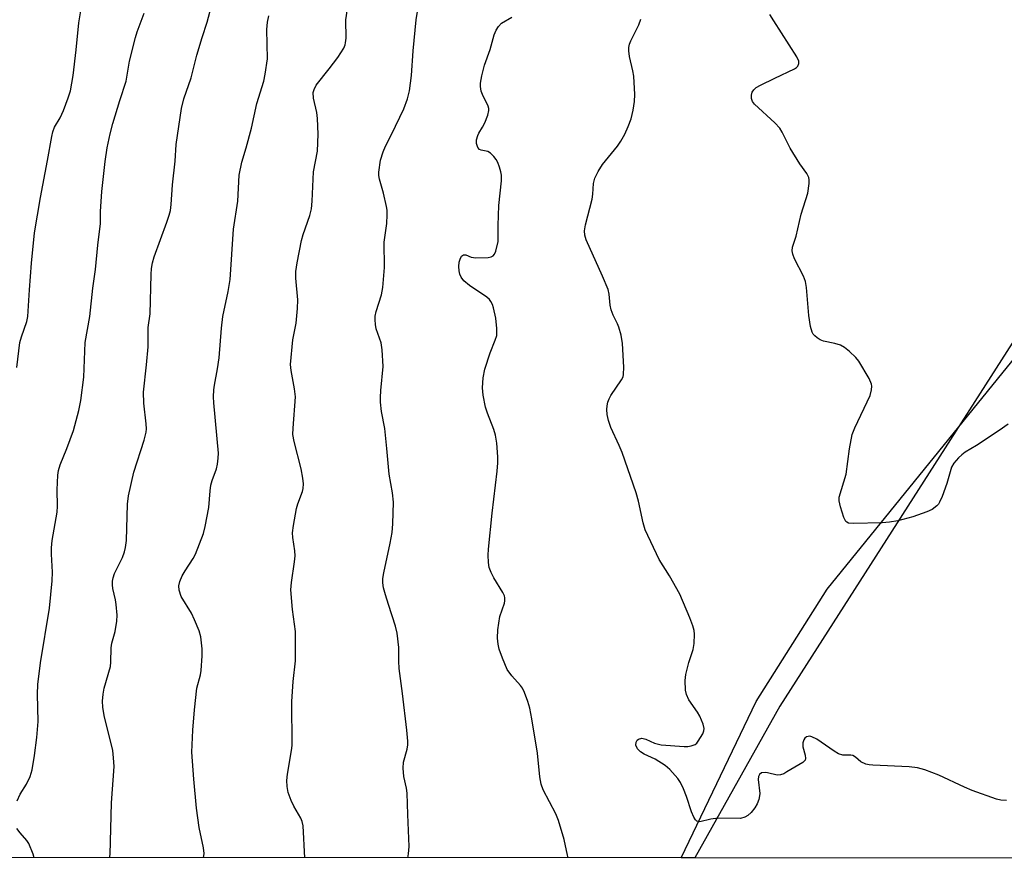
# Model space of a CAD drawing. Units: inches. Extents: x 1207771 to 1213771, y 561456 to 565456.
# Drawn here: x 1210125 to 1210359, y 561456 to 561655 of the extents above; entities that cross this region are included whole.
import ezdxf

# ---------------------------------------------------------------- set-up
doc = ezdxf.new("R2010")
doc.units = ezdxf.units.IN
doc.header["$MEASUREMENT"] = 0
for name, color, linetype in [('NTRL-Farm Land', 3, 'Continuous'), ('NTRL-Trees', 3, 'Continuous'), ('Undefined', 1, 'Continuous')]:
    doc.layers.add(name, color=color, linetype=linetype)

msp = doc.modelspace()

# ---------------------------------------------------------------- linework, layer by layer
at = {"layer": 'NTRL-Farm Land'}
msp.add_lwpolyline([(1210865.82, 561826.18), (1210977.8, 561692.25), (1210996.81, 561667.02), (1211182.58, 561475.35), (1211199.2, 561456.05), (1210282.55, 561456.14), (1210300.41, 561493.35), (1210317.32, 561520.09), (1210361.22, 561574.18), (1210411.38, 561635.73), (1210494.77, 561733.83), (1210601.73, 561753.1), (1210605.79, 561751.88), (1210721.5, 561727.93), (1210729.62, 561729.96), (1210769, 561831.06), (1210756.42, 561893.58), (1210756.42, 561911.29), (1210756.43, 561911.29), (1210767.54, 561910.47), (1210776.31, 561906.55), (1210789.43, 561895.11)], close=True, dxfattribs=at)
at = {"layer": 'NTRL-Trees'}
msp.add_lwpolyline([(1210094.57, 562632.47), (1210352.82, 562372.54), (1210401.46, 562297.07), (1210517.44, 562201.2), (1210540.16, 562185.11), (1210598.29, 562126.97), (1210634.43, 562082.98), (1210659.57, 562062.55), (1210656.42, 562045.27), (1210650.76, 562034.73), (1210651.85, 562033.54), (1210604.57, 561947.86), (1210565.3, 561880.3), (1210525.97, 561800.75), (1210395.61, 561632.05), (1210306.05, 561492.22), (1210285.82, 561456.14), (1209393.32, 561456.23)], dxfattribs=at)
at = {"layer": 'Undefined'}
for points, elevation in [([(1210124.58, 561572.78), (1210125.31, 561578.67), (1210125.67, 561580.09), (1210126.91, 561583.67), (1210127.18, 561584.93), (1210127.55, 561591.22), (1210128.07, 561597.56), (1210128.77, 561604.77), (1210130.2, 561613.18), (1210131.87, 561621.95), (1210132.85, 561627.71), (1210133.14, 561628.82), (1210133.56, 561629.91), (1210134.86, 561632.15), (1210135.65, 561633.88), (1210136.79, 561636.91), (1210137.3, 561638.59), (1210137.98, 561642.22), (1210138.7, 561648.34), (1210139.32, 561654.71), (1210139.84, 561658.05)], 538), ([(1210360.35, 561559.27), (1210358.21, 561557.76), (1210352.8, 561554.25), (1210350.16, 561552.65), (1210349.33, 561552.01), (1210348.55, 561551.28), (1210347.47, 561550.04), (1210346.89, 561549.1), (1210345.74, 561545.17), (1210344.64, 561542.08), (1210344.07, 561540.73), (1210343.77, 561540.24), (1210343.4, 561539.84), (1210342.28, 561538.99), (1210341.06, 561538.41), (1210337.69, 561537.24), (1210334.16, 561536.34), (1210332.17, 561535.98), (1210330.41, 561535.82), (1210323.53, 561535.67), (1210322.42, 561535.77), (1210321.97, 561535.97), (1210321.79, 561536.13), (1210321.28, 561537.07), (1210320.46, 561539.63), (1210320.14, 561541.06), (1210320.18, 561541.9), (1210321.8, 561547.43), (1210322.61, 561553.4), (1210323.28, 561556.81), (1210323.91, 561558.45), (1210327.51, 561566.1), (1210327.85, 561567.45), (1210327.9, 561568.29), (1210327.84, 561568.83), (1210327.29, 561570.16), (1210324.86, 561574.26), (1210324.12, 561575.18), (1210322.61, 561576.6), (1210321.47, 561577.52), (1210320.47, 561578.05), (1210319.13, 561578.45), (1210316.41, 561579.05), (1210315.66, 561579.35), (1210314.97, 561579.79), (1210314.35, 561580.31), (1210314, 561580.71), (1210313.73, 561581.17), (1210313.36, 561582.54), (1210312.96, 561585.13), (1210312.37, 561591.78), (1210312.16, 561593.19), (1210311.65, 561594.51), (1210309.52, 561598.61), (1210309.11, 561599.69), (1210308.96, 561600.51), (1210309.08, 561601.35), (1210309.92, 561604.02), (1210311.13, 561609.21), (1210312.75, 561614.23), (1210313.06, 561616.53), (1210313.06, 561617.37), (1210312.97, 561617.91), (1210312.49, 561618.86), (1210310.85, 561621.2), (1210308.5, 561624.95), (1210306.64, 561628.69), (1210306.03, 561629.7), (1210304.87, 561630.94), (1210299.99, 561635.37), (1210299.52, 561636.02), (1210299.32, 561636.74), (1210299.32, 561637.49), (1210299.51, 561638.2), (1210299.88, 561638.79), (1210300.46, 561639.32), (1210301.45, 561639.9), (1210304.83, 561641.58), (1210309.57, 561643.79), (1210310.01, 561644.1), (1210310.35, 561644.45), (1210310.6, 561645.04), (1210310.56, 561645.63), (1210310.11, 561646.62), (1210304.59, 561655.23), (1210303.71, 561656.73)], 554), ([(1210359.97, 561469.81), (1210358.65, 561469.9), (1210357.57, 561470.14), (1210351.84, 561472.17), (1210349.96, 561472.93), (1210343.87, 561475.8), (1210340.53, 561477.05), (1210338.84, 561477.58), (1210336.8, 561477.82), (1210328.21, 561478.16), (1210327.33, 561478.24), (1210326.51, 561478.42), (1210325.32, 561479.01), (1210324.08, 561480.07), (1210323.44, 561480.46), (1210322.93, 561480.56), (1210321.04, 561480.61), (1210320, 561480.93), (1210319.01, 561481.54), (1210314.88, 561484.39), (1210313.67, 561484.97), (1210313.18, 561485.07), (1210312.77, 561485.04), (1210312.38, 561484.91), (1210312.04, 561484.64), (1210311.75, 561484.22), (1210311.5, 561483.48), (1210311.52, 561482.54), (1210312.1, 561480.58), (1210312.19, 561479.82), (1210312.05, 561479.39), (1210311.51, 561478.86), (1210307.75, 561476.58), (1210306.98, 561476.17), (1210306.2, 561475.87), (1210305.39, 561475.84), (1210303.14, 561476.41), (1210302.58, 561476.48), (1210301.66, 561476.34), (1210301.18, 561475.94), (1210301, 561475.52), (1210300.91, 561474.75), (1210301.26, 561471.47), (1210301.24, 561470.89), (1210301.07, 561470.07), (1210300.68, 561469.02), (1210300.14, 561468.04), (1210299.24, 561466.98), (1210298.43, 561466.23), (1210297.75, 561465.81), (1210296.69, 561465.54), (1210291.38, 561465.59), (1210289.67, 561465.33), (1210287.05, 561464.75), (1210286.33, 561464.87), (1210285.99, 561465.17), (1210285.58, 561465.83), (1210285.03, 561467.13), (1210283.88, 561470.74), (1210283.17, 561472.57), (1210282.45, 561474.06), (1210281.79, 561475), (1210279.87, 561477.2), (1210278.79, 561478.14), (1210276.37, 561479.6), (1210273.75, 561480.83), (1210272.9, 561481.35), (1210272.22, 561482.08), (1210271.84, 561482.99), (1210271.87, 561483.7), (1210272.09, 561484.11), (1210272.47, 561484.42), (1210273.2, 561484.61), (1210274.17, 561484.38), (1210276.27, 561483.42), (1210277.83, 561483.04), (1210283.31, 561482.62), (1210284.17, 561482.63), (1210284.96, 561482.76), (1210285.88, 561483.14), (1210286.29, 561483.46), (1210286.66, 561483.88), (1210287.7, 561485.62), (1210287.99, 561486.39), (1210288.03, 561486.92), (1210287.79, 561487.98), (1210287.03, 561489.83), (1210286.46, 561490.83), (1210284.42, 561493.72), (1210283.86, 561494.97), (1210283.64, 561496.05), (1210283.55, 561498.31), (1210283.69, 561499.74), (1210284.44, 561502.61), (1210285.41, 561505.7), (1210285.68, 561507.1), (1210285.78, 561509.35), (1210285.67, 561510.2), (1210285.38, 561511.34), (1210284.67, 561513.25), (1210282.28, 561518.88), (1210279.78, 561523.26), (1210277.38, 561527.13), (1210274.06, 561534.18), (1210273.56, 561535.84), (1210272.47, 561541.01), (1210271.89, 561542.92), (1210268.52, 561552.56), (1210267.84, 561554.18), (1210265.86, 561558.46), (1210265.31, 561560.14), (1210265.02, 561561.61), (1210264.89, 561562.78), (1210264.96, 561563.65), (1210265.17, 561564.5), (1210265.48, 561565.32), (1210265.89, 561566.09), (1210268.42, 561569.86), (1210268.75, 561570.57), (1210268.88, 561571.11), (1210268.93, 561572.87), (1210268.66, 561578.51), (1210268.28, 561580.46), (1210267.77, 561582.38), (1210267.46, 561583.17), (1210266.4, 561585.17), (1210265.9, 561586.46), (1210265.69, 561587.58), (1210265.47, 561590.18), (1210265.21, 561591.3), (1210263.88, 561594.51), (1210260.02, 561603.11), (1210259.69, 561604.2), (1210259.6, 561605.3), (1210259.81, 561606.69), (1210261.39, 561612.82), (1210261.56, 561613.95), (1210261.76, 561616.53), (1210262.06, 561617.81), (1210262.81, 561619.34), (1210263.86, 561621.05), (1210267.42, 561625.42), (1210268.25, 561626.61), (1210269.18, 561628.26), (1210269.98, 561630.06), (1210270.66, 561631.92), (1210271.13, 561633.94), (1210271.49, 561635.99), (1210271.53, 561637.72), (1210271.3, 561642.05), (1210271.08, 561643.34), (1210270.29, 561646.73), (1210270.14, 561648.08), (1210270.14, 561648.88), (1210270.3, 561649.68), (1210270.6, 561650.46), (1210272.54, 561654.25), (1210273.02, 561655.57)], 552)]:
    msp.add_lwpolyline(points, dxfattribs=dict(at, elevation=elevation))
for points in [[(1210217.54, 561456.15, 548), (1210217.71, 561457.08, 548), (1210217.91, 561458.84, 548), (1210217.53, 561466.45, 548), (1210217.4, 561471.57, 548), (1210217.23, 561472.7, 548), (1210216.62, 561475.51, 548), (1210216.44, 561477.5, 548), (1210216.54, 561478.92, 548), (1210217.38, 561482, 548), (1210217.56, 561483.06, 548), (1210217.59, 561483.9, 548), (1210217.35, 561486.49, 548), (1210216.33, 561495.22, 548), (1210215.54, 561501.22, 548), (1210215.43, 561502.91, 548), (1210215.41, 561506.2, 548), (1210215.02, 561509.56, 548), (1210214.63, 561511.26, 548), (1210212.94, 561516.38, 548), (1210212.26, 561518.67, 548), (1210211.81, 561520.4, 548), (1210211.64, 561521.53, 548), (1210211.66, 561522.59, 548), (1210211.83, 561523.91, 548), (1210213.36, 561530.99, 548), (1210213.83, 561533.54, 548), (1210213.98, 561535.55, 548), (1210214.16, 561540.74, 548), (1210213.95, 561542.93, 548), (1210213.11, 561547.37, 548), (1210212.6, 561553.48, 548), (1210212.09, 561558.25, 548), (1210211.31, 561562.29, 548), (1210211.05, 561564.49, 548), (1210211.03, 561565.59, 548), (1210211.13, 561567.27, 548), (1210211.71, 561573, 548), (1210211.5, 561576.96, 548), (1210211.2, 561578.6, 548), (1210210.07, 561581.99, 548), (1210209.9, 561582.96, 548), (1210209.81, 561584.1, 548), (1210209.82, 561584.95, 548), (1210210.02, 561586.05, 548), (1210211.31, 561590.08, 548), (1210211.63, 561591.79, 548), (1210212, 561596.52, 548), (1210211.92, 561602.53, 548), (1210212.55, 561607.04, 548), (1210212.67, 561609.03, 548), (1210212.65, 561610.17, 548), (1210212.52, 561611.04, 548), (1210211.78, 561614.22, 548), (1210210.83, 561617.55, 548), (1210210.69, 561618.39, 548), (1210210.7, 561619.22, 548), (1210211.1, 561622.03, 548), (1210211.69, 561624.07, 548), (1210212.26, 561625.41, 548), (1210213.71, 561628.19, 548), (1210216.59, 561634.3, 548), (1210217.47, 561636.67, 548), (1210218, 561638.57, 548), (1210218.45, 561642.22, 548), (1210218.86, 561648.05, 548), (1210219.55, 561655.42, 548), (1210221.58, 561668.24, 548)], [(1210193.05, 561456.15, 546), (1210192.67, 561463.8, 546), (1210192.44, 561464.81, 546), (1210192.15, 561465.56, 546), (1210190.46, 561468.46, 546), (1210189.84, 561469.78, 546), (1210189.12, 561471.71, 546), (1210188.86, 561473.11, 546), (1210188.82, 561474.54, 546), (1210188.94, 561476.02, 546), (1210189.89, 561481.72, 546), (1210190.03, 561482.88, 546), (1210189.99, 561493.36, 546), (1210190.33, 561498.08, 546), (1210190.82, 561503, 546), (1210190.88, 561504.45, 546), (1210190.88, 561509.96, 546), (1210190.1, 561515.24, 546), (1210189.75, 561519.91, 546), (1210189.86, 561521.64, 546), (1210190.63, 561526.55, 546), (1210190.77, 561527.99, 546), (1210190.72, 561529.2, 546), (1210190.22, 561532.3, 546), (1210190.16, 561533.44, 546), (1210190.38, 561535.18, 546), (1210191.1, 561539.23, 546), (1210191.4, 561540.35, 546), (1210192.5, 561543.25, 546), (1210192.66, 561544.02, 546), (1210192.74, 561545.08, 546), (1210192.63, 561546.45, 546), (1210192.23, 561548.66, 546), (1210190.54, 561555.16, 546), (1210190.25, 561556.87, 546), (1210190.29, 561558.31, 546), (1210190.82, 561565.81, 546), (1210190.6, 561567.7, 546), (1210189.78, 561572.06, 546), (1210189.69, 561573.51, 546), (1210190.24, 561579.31, 546), (1210191.02, 561583.27, 546), (1210191.32, 561586.77, 546), (1210191.37, 561588.82, 546), (1210190.96, 561594.03, 546), (1210190.95, 561595.61, 546), (1210191.22, 561597.64, 546), (1210192.24, 561602.93, 546), (1210192.66, 561604.36, 546), (1210194.23, 561608.88, 546), (1210194.64, 561610.52, 546), (1210194.82, 561612.28, 546), (1210195.15, 561619.28, 546), (1210196.07, 561624.2, 546), (1210196.27, 561628.23, 546), (1210196.12, 561631.97, 546), (1210195.94, 561633.39, 546), (1210195.1, 561636.79, 546), (1210195.07, 561638.15, 546), (1210195.27, 561638.91, 546), (1210195.76, 561639.87, 546), (1210198.89, 561643.77, 546), (1210200.92, 561646.5, 546), (1210202.31, 561648.7, 546), (1210202.65, 561649.47, 546), (1210202.78, 561649.96, 546), (1210202.87, 561651.09, 546), (1210202.86, 561655.41, 546), (1210203.74, 561661.81, 546)], [(1210124.66, 561469.68, 540), (1210125.33, 561471.27, 540), (1210126.86, 561473.71, 540), (1210127.75, 561475.48, 540), (1210128.19, 561477.1, 540), (1210128.77, 561480.47, 540), (1210129.34, 561484.79, 540), (1210129.66, 561488.58, 540), (1210129.48, 561495.05, 540), (1210129.59, 561497.35, 540), (1210130.2, 561502.55, 540), (1210132.35, 561515.57, 540), (1210132.99, 561522.01, 540), (1210133.07, 561524.06, 540), (1210132.8, 561528.41, 540), (1210132.79, 561529.88, 540), (1210133, 561531.61, 540), (1210134.14, 561538.39, 540), (1210134.2, 561539.82, 540), (1210134.17, 561543.65, 540), (1210134.31, 561547.14, 540), (1210134.51, 561548.26, 540), (1210134.91, 561549.61, 540), (1210136.46, 561553.48, 540), (1210138.05, 561557.81, 540), (1210139.34, 561562.56, 540), (1210139.79, 561564.88, 540), (1210140.52, 561570.49, 540), (1210140.79, 561578.7, 540), (1210141.91, 561584.87, 540), (1210142.68, 561591.61, 540), (1210143.28, 561596.1, 540), (1210143.83, 561601.85, 540), (1210144.43, 561607.02, 540), (1210144.46, 561609.9, 540), (1210144.77, 561614.65, 540), (1210145.54, 561621.73, 540), (1210146.04, 561625.02, 540), (1210146.76, 561628.33, 540), (1210147.42, 561630.81, 540), (1210149.04, 561636.23, 540), (1210150.56, 561640.86, 540), (1210151.4, 561645.59, 540), (1210152.76, 561651.22, 540), (1210153.19, 561652.58, 540), (1210154.86, 561657.01, 540)], [(1210146.63, 561456.16, 542), (1210146.74, 561456.94, 542), (1210147.12, 561469.21, 542), (1210147.73, 561477.88, 542), (1210147.58, 561479.93, 542), (1210147.36, 561481.69, 542), (1210145.32, 561490, 542), (1210145, 561491.99, 542), (1210144.93, 561493.41, 542), (1210145.07, 561495.08, 542), (1210145.32, 561496.47, 542), (1210146.81, 561501.69, 542), (1210146.91, 561502.73, 542), (1210146.97, 561506.13, 542), (1210147.19, 561507.21, 542), (1210147.95, 561509.97, 542), (1210148.35, 561512.44, 542), (1210148.4, 561513.87, 542), (1210148.22, 561516.39, 542), (1210148.05, 561517.49, 542), (1210147.41, 561520.2, 542), (1210147.32, 561521.07, 542), (1210147.34, 561521.93, 542), (1210147.48, 561522.74, 542), (1210147.8, 561523.81, 542), (1210149.66, 561527.61, 542), (1210150.15, 561528.91, 542), (1210150.45, 561529.97, 542), (1210150.64, 561531.65, 542), (1210150.9, 561540.26, 542), (1210151.1, 561542.25, 542), (1210152.37, 561547.86, 542), (1210154.85, 561555.46, 542), (1210155.3, 561557.39, 542), (1210155.38, 561558.2, 542), (1210155.35, 561559.34, 542), (1210154.77, 561564.25, 542), (1210154.73, 561566.88, 542), (1210155.42, 561573.41, 542), (1210155.79, 561577.69, 542), (1210155.84, 561582.25, 542), (1210156.31, 561585.49, 542), (1210156.49, 561594.86, 542), (1210156.58, 561596.3, 542), (1210156.81, 561597.67, 542), (1210157.2, 561599.06, 542), (1210160.28, 561607.33, 542), (1210160.82, 561608.95, 542), (1210161.1, 561610.07, 542), (1210161.29, 561611.53, 542), (1210161.6, 561616.23, 542), (1210162.19, 561621.85, 542), (1210162.47, 561625.8, 542), (1210163.74, 561634.37, 542), (1210164.29, 561636.62, 542), (1210166.07, 561641.68, 542), (1210167.38, 561647.07, 542), (1210168.62, 561651.21, 542), (1210169.85, 561654.87, 542), (1210170.81, 561658.46, 542)], [(1210168.97, 561456.15, 544), (1210169.09, 561457.17, 544), (1210168.98, 561458.56, 544), (1210167.93, 561463.35, 544), (1210167.28, 561467.98, 544), (1210166.64, 561474.89, 544), (1210166.22, 561481.28, 544), (1210166.44, 561486.52, 544), (1210166.83, 561491.37, 544), (1210167.39, 561496.54, 544), (1210168.23, 561499.66, 544), (1210168.42, 561500.72, 544), (1210168.64, 561504.16, 544), (1210168.63, 561505.88, 544), (1210168.31, 561508.74, 544), (1210167.92, 561510.11, 544), (1210166.82, 561512.76, 544), (1210166.09, 561514.32, 544), (1210163.65, 561518.27, 544), (1210163.15, 561519.78, 544), (1210163.1, 561520.84, 544), (1210163.32, 561521.9, 544), (1210163.9, 561523.21, 544), (1210164.62, 561524.45, 544), (1210166.52, 561527.35, 544), (1210167.09, 561528.36, 544), (1210168.98, 561533.26, 544), (1210169.39, 561534.94, 544), (1210170.22, 561539.5, 544), (1210170.52, 561543.4, 544), (1210170.71, 561544.82, 544), (1210171.02, 561545.91, 544), (1210172.04, 561548.66, 544), (1210172.3, 561549.8, 544), (1210172.48, 561551.24, 544), (1210172.5, 561552.42, 544), (1210171.42, 561564.39, 544), (1210171.38, 561565.81, 544), (1210171.44, 561567.44, 544), (1210171.57, 561568.55, 544), (1210172.33, 561572.48, 544), (1210172.72, 561575.03, 544), (1210173.25, 561582.15, 544), (1210173.55, 561584.92, 544), (1210174.8, 561590.86, 544), (1210175.29, 561593.68, 544), (1210176.11, 561605.62, 544), (1210177.16, 561612.33, 544), (1210177.44, 561618.49, 544), (1210178.12, 561621.63, 544), (1210179.14, 561624.98, 544), (1210180.42, 561629.71, 544), (1210181.66, 561635.55, 544), (1210183.28, 561640.82, 544), (1210183.67, 561642.49, 544), (1210184.17, 561646.15, 544), (1210184.05, 561653.18, 544), (1210184.17, 561654.92, 544), (1210184.52, 561656.37, 544)], [(1210255.69, 561456.14, 550), (1210255.52, 561456.77, 550), (1210254.79, 561460.56, 550), (1210253.43, 561465, 550), (1210252.74, 561466.61, 550), (1210249.78, 561472.36, 550), (1210249.25, 561473.71, 550), (1210248.94, 561475.42, 550), (1210248.39, 561481.07, 550), (1210247.06, 561489.24, 550), (1210246.55, 561491.76, 550), (1210246.1, 561493.37, 550), (1210245.32, 561495.5, 550), (1210244.82, 561496.51, 550), (1210244.33, 561497.17, 550), (1210242.29, 561499.43, 550), (1210241.22, 561500.97, 550), (1210240.09, 561503.64, 550), (1210239.31, 561505.82, 550), (1210239.07, 561506.95, 550), (1210238.9, 561508.39, 550), (1210239.01, 561510.4, 550), (1210239.47, 561513.52, 550), (1210240.55, 561516.72, 550), (1210240.66, 561517.26, 550), (1210240.66, 561517.98, 550), (1210240.54, 561518.48, 550), (1210240.19, 561519.25, 550), (1210238.02, 561522.75, 550), (1210237.37, 561523.99, 550), (1210236.89, 561525.24, 550), (1210236.72, 561526.37, 550), (1210236.65, 561528.11, 550), (1210236.73, 561529.58, 550), (1210237.61, 561538.15, 550), (1210238.78, 561548.1, 550), (1210238.95, 561550.11, 550), (1210238.96, 561551.55, 550), (1210238.75, 561554.75, 550), (1210238.45, 561556.67, 550), (1210238.05, 561558.03, 550), (1210236.53, 561561.94, 550), (1210236.06, 561563.35, 550), (1210235.47, 561566.21, 550), (1210235.32, 561567.95, 550), (1210235.52, 561570.27, 550), (1210235.92, 561572.39, 550), (1210237.14, 561576.24, 550), (1210238.35, 561579.27, 550), (1210238.7, 561580.39, 550), (1210238.74, 561582.01, 550), (1210238.48, 561584.46, 550), (1210237.98, 561586.93, 550), (1210237.72, 561587.75, 550), (1210237.35, 561588.49, 550), (1210236.99, 561588.9, 550), (1210236.33, 561589.45, 550), (1210232.23, 561592.25, 550), (1210230.91, 561593.35, 550), (1210230.27, 561594.21, 550), (1210229.94, 561594.93, 550), (1210229.77, 561595.72, 550), (1210229.69, 561596.81, 550), (1210229.79, 561597.84, 550), (1210229.98, 561598.56, 550), (1210230.35, 561599.2, 550), (1210230.84, 561599.57, 550), (1210231.38, 561599.54, 550), (1210232.61, 561599.01, 550), (1210233.72, 561598.88, 550), (1210236.64, 561598.95, 550), (1210237.43, 561599.1, 550), (1210237.86, 561599.32, 550), (1210238.17, 561599.7, 550), (1210238.49, 561600.45, 550), (1210239.03, 561602.75, 550), (1210239.05, 561606.57, 550), (1210239.21, 561611.3, 550), (1210239.85, 561617.15, 550), (1210239.82, 561618.47, 550), (1210239.69, 561619.3, 550), (1210239.39, 561620.43, 550), (1210238.99, 561621.52, 550), (1210238.56, 561622.25, 550), (1210238.03, 561622.92, 550), (1210237.24, 561623.72, 550), (1210236.57, 561624.15, 550), (1210235.04, 561624.42, 550), (1210234.64, 561624.58, 550), (1210234.2, 561625.11, 550), (1210233.89, 561626.07, 550), (1210233.91, 561626.88, 550), (1210234.22, 561627.97, 550), (1210234.45, 561628.49, 550), (1210235.35, 561629.9, 550), (1210235.87, 561630.92, 550), (1210236.6, 561632.79, 550), (1210236.84, 561633.86, 550), (1210236.81, 561634.38, 550), (1210236.67, 561634.89, 550), (1210235.33, 561637.67, 550), (1210235.04, 561638.46, 550), (1210234.84, 561639.57, 550), (1210234.86, 561640.41, 550), (1210235.19, 561642.1, 550), (1210235.82, 561644.62, 550), (1210237.13, 561648.37, 550), (1210238.14, 561651.88, 550), (1210238.56, 561652.95, 550), (1210239.13, 561653.86, 550), (1210239.87, 561654.64, 550), (1210242.28, 561656.09, 550)], [(1210128.67, 561456.16, 540), (1210128.42, 561457.06, 540), (1210127.42, 561459.54, 540), (1210126.98, 561460.27, 540), (1210125.35, 561462.1, 540), (1210124.59, 561463.16, 540)]]:
    msp.add_polyline3d(points, dxfattribs=at)

doc.saveas('drawing.dxf')
